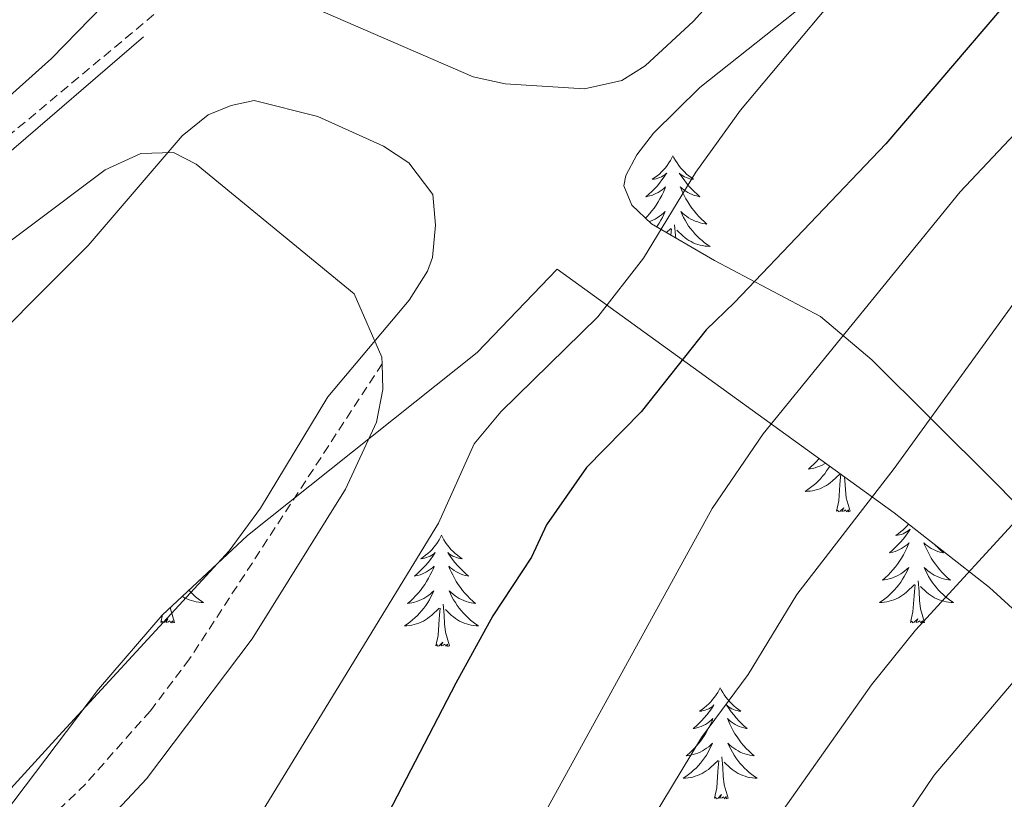
# Model space of a CAD drawing. Units: metres. Extents: x 637825 to 642339, y 4701642 to 4704701.
# Drawn here: x 639948 to 640054, y 4704193 to 4704277 of the extents above; entities that cross this region are included whole.
import ezdxf

# ---------------------------------------------------------------- set-up
doc = ezdxf.new("R2010")
doc.units = ezdxf.units.M
doc.header["$MEASUREMENT"] = 0
doc.linetypes.add('TRAZOSX2', pattern=[1.5, 1, -0.5])
for name, color, linetype, lineweight in [('Level 11', 142, 'TRAZOSX2', 13), ('Level 20', 19, 'Continuous', 0), ('Level 21', 19, 'Continuous', 0), ('Level 35', 92, 'Continuous', 0), ('Level 36', 19, 'Continuous', 40), ('Level 4', 36, 'Continuous', 30), ('Level 5', 39, 'TRAZOSX2', 0)]:
    doc.layers.add(name, color=color, linetype=linetype, lineweight=lineweight)

msp = doc.modelspace()

# ---------------------------------------------------------------- linework, layer by layer
at = {"layer": 'Level 11', "color": 142, "linetype": 'TRAZOSX2', "lineweight": 13}
msp.add_polyline3d([(639987.37, 4704239.9, 715), (639966.7, 4704208.22, 712.96), (639962.49, 4704202.66, 712.52), (639955.52, 4704194.79, 711.86), (639943.65, 4704183.36, 711.01), (639932.96, 4704174.35, 710.35), (639902.13, 4704151.87, 708.63), (639890.83, 4704142.99, 707.75), (639885.85, 4704138.12, 707.11), (639876.13, 4704126.81, 705.6), (639864.79, 4704112.38, 704.46), (639856, 4704097.26, 705.06), (639847.24, 4704079.7, 704.08), (639837.52, 4704055.36, 702.44), (639817.44, 4704010.19, 700.49)], dxfattribs=at)
at = {"layer": 'Level 20', "color": 19, "linetype": 'Continuous', "lineweight": 0, "ltscale": 0.5}
msp.add_polyline3d([(639644.66, 4704010.16, 717.76), (639664.31, 4704030.22, 715.37), (639680.65, 4704045.4, 715.66), (639717.87, 4704085.06, 718.3), (639725.08, 4704092.05, 719.13), (639737.59, 4704101.94, 720.39), (639750.49, 4704116.44, 718.18), (639761.51, 4704125.02, 715.72), (639773.14, 4704133.16, 714.95), (639786.56, 4704141.78, 715.25), (639788.83, 4704143.13, 715.25), (639808.66, 4704157.46, 715.31), (639837.67, 4704182.11, 714.77), (639864.35, 4704202.99, 713.87), (639874.37, 4704210.14, 714.53), (639917.77, 4704239.59, 717.64), (639928.49, 4704247.49, 718.59), (639946.54, 4704261.88, 719.19), (639961.74, 4704274.97, 718.95)], dxfattribs=at)
at = {"layer": 'Level 21', "color": 19, "linetype": 'TRAZOSX2', "lineweight": 0}
msp.add_polyline3d([(639719.46, 4704091.45, 720.15), (639735.64, 4704101.76, 720.39), (639745.05, 4704111.9, 718.63), (639755.36, 4704121.14, 716.36), (639760.87, 4704125.51, 715.55), (639778.49, 4704136.92, 714.96), (639818.99, 4704166.24, 714.32), (639824.26, 4704170.82, 714.35), (639836.62, 4704183.26, 714.73), (639854.21, 4704196.85, 714.32), (639862.31, 4704203.56, 714.41), (639868.25, 4704207.95, 714.53), (639893.67, 4704223.86, 715.25), (639909.61, 4704234.06, 716.23), (639922.78, 4704245.08, 718.22), (639936.76, 4704255.59, 719.05), (639965.32, 4704279.42, 718.26), (639968.31, 4704281.22, 718.08), (639973.58, 4704283.34, 717.6)], dxfattribs=at)
at = {"layer": 'Level 35', "color": 92, "linetype": 'Continuous', "lineweight": 0, "ltscale": 0.5}
for points in [[(640168.29, 4704131.26, 803.89), (640158.24, 4704138.75, 798.58), (640142.29, 4704150.59, 791.67), (640110.35, 4704174.53, 779.44), (640095.85, 4704185.92, 773.08), (640088.33, 4704192.32, 768.9), (640078.94, 4704200.99, 762.57), (640053.02, 4704227.32, 742.02), (640039.94, 4704240.31, 733.14), (640034.44, 4704244.96, 730.48), (640023.06, 4704250.96, 727.79), (640016.3, 4704254.91, 726.62), (640014.17, 4704256.92, 726.23), (640013.33, 4704258.99, 725.96), (640013.53, 4704260.1, 725.88), (640014.7, 4704262.31, 725.76), (640016.49, 4704264.64, 725.67), (640021.48, 4704269.54, 725.59), (640033.75, 4704279.3, 726.08)], [(639939.94, 4704182.56, 718.66), (639956.93, 4704204.96, 719.84), (639963.74, 4704212.93, 720.31), (639972.9, 4704221.48, 720.94), (639997.56, 4704241.11, 722.6), (640006.16, 4704250.06, 723.39), (640042.35, 4704223.89, 739.82), (640052.56, 4704215.87, 744.97), (640064.37, 4704205.12, 752.1), (640096.01, 4704173.83, 772.9), (640121.11, 4704151.61, 787.16), (640151.6, 4704125.82, 803.89), (640164.66, 4704116.32, 810.64), (640173.09, 4704111.55, 814.6)]]:
    msp.add_polyline3d(points, dxfattribs=at)
at = {"layer": 'Level 36', "color": 92, "linetype": 'Continuous', "lineweight": 0}
for points in [[(640018.59, 4704262.21), (640018.48, 4704261.99), (640018.33, 4704261.71), (640018.16, 4704261.45), (640017.98, 4704261.19), (640017.78, 4704260.94), (640017.57, 4704260.7), (640017.36, 4704260.48), (640017.13, 4704260.26), (640016.89, 4704260.06), (640016.63, 4704259.87), (640016.37, 4704259.69), (640016.57, 4704259.71), (640016.78, 4704259.75), (640016.98, 4704259.8), (640017.17, 4704259.87), (640017.36, 4704259.96), (640017.54, 4704260.06), (640017.71, 4704260.17), (640017.92, 4704260.36), (640017.88, 4704260.3), (640017.65, 4704259.95), (640017.41, 4704259.62), (640017.15, 4704259.29), (640016.88, 4704258.97), (640016.6, 4704258.67), (640016.31, 4704258.37), (640016.01, 4704258.09), (640015.69, 4704257.82), (640015.82, 4704257.84), (640016.06, 4704257.9), (640016.31, 4704257.97), (640016.54, 4704258.06), (640016.77, 4704258.16), (640017, 4704258.28), (640017.21, 4704258.41), (640017.42, 4704258.56), (640017.62, 4704258.72), (640017.8, 4704258.89), (640017.71, 4704258.66), (640017.56, 4704258.3), (640017.39, 4704257.95), (640017.2, 4704257.6), (640017, 4704257.26), (640016.79, 4704256.93), (640016.56, 4704256.61), (640016.33, 4704256.3), (640016.07, 4704255.99), (640015.81, 4704255.7), (640015.64, 4704255.53)], [(640018.59, 4704262.21), (640018.7, 4704261.99), (640018.86, 4704261.71), (640019.03, 4704261.45), (640019.21, 4704261.19), (640019.4, 4704260.94), (640019.61, 4704260.7), (640019.83, 4704260.48), (640020.06, 4704260.26), (640020.3, 4704260.06), (640020.55, 4704259.87), (640020.81, 4704259.69), (640020.61, 4704259.71), (640020.41, 4704259.75), (640020.21, 4704259.8), (640020.01, 4704259.87), (640019.82, 4704259.96), (640019.64, 4704260.06), (640019.47, 4704260.17), (640019.26, 4704260.36), (640019.31, 4704260.3), (640019.53, 4704259.95), (640019.78, 4704259.62), (640020.03, 4704259.29), (640020.3, 4704258.97), (640020.58, 4704258.67), (640020.87, 4704258.37), (640021.18, 4704258.09), (640021.49, 4704257.82), (640021.37, 4704257.84), (640021.12, 4704257.9), (640020.88, 4704257.97), (640020.64, 4704258.06), (640020.41, 4704258.16), (640020.19, 4704258.28), (640019.97, 4704258.41), (640019.77, 4704258.56), (640019.57, 4704258.72), (640019.38, 4704258.89), (640019.47, 4704258.66), (640019.63, 4704258.3), (640019.8, 4704257.95), (640019.98, 4704257.6), (640020.18, 4704257.26), (640020.39, 4704256.93), (640020.62, 4704256.61), (640020.86, 4704256.3), (640021.11, 4704255.99), (640021.37, 4704255.7), (640021.65, 4704255.42), (640021.94, 4704255.15), (640022.23, 4704254.89), (640022.04, 4704254.92), (640021.77, 4704254.96), (640021.51, 4704255.03), (640021.25, 4704255.11), (640020.99, 4704255.2), (640020.75, 4704255.31), (640020.5, 4704255.43), (640020.27, 4704255.57), (640020.05, 4704255.72), (640019.83, 4704255.88), (640019.62, 4704256.06), (640019.43, 4704256.25), (640019.57, 4704255.92)], [(640016.05, 4704255.15), (640016.19, 4704255.2), (640016.44, 4704255.31), (640016.68, 4704255.43), (640016.91, 4704255.57), (640017.14, 4704255.72), (640017.35, 4704255.88), (640017.56, 4704256.06), (640017.76, 4704256.25), (640017.61, 4704255.92), (640017.46, 4704255.6), (640017.29, 4704255.29), (640017.11, 4704254.98), (640016.91, 4704254.68), (640016.84, 4704254.59)], [(640019.57, 4704255.92), (640019.72, 4704255.6), (640019.89, 4704255.29), (640020.08, 4704254.98), (640020.27, 4704254.68), (640020.48, 4704254.4), (640020.71, 4704254.12), (640020.94, 4704253.85), (640021.19, 4704253.59), (640021.45, 4704253.35), (640021.71, 4704253.11), (640021.99, 4704252.89), (640022.28, 4704252.68), (640022.57, 4704252.49), (640022.31, 4704252.5), (640022.04, 4704252.52), (640021.78, 4704252.57), (640021.52, 4704252.62), (640021.27, 4704252.7), (640021.02, 4704252.78), (640020.77, 4704252.88), (640020.54, 4704253), (640020.31, 4704253.13), (640020.08, 4704253.28), (640019.87, 4704253.44), (640019.67, 4704253.6), (640019.01, 4704254.22)], [(640017.9, 4704253.97), (640018.36, 4704254.4)], [(640018.38, 4704253.69), (640018.44, 4704254.37)], [(640018.89, 4704253.39), (640018.88, 4704253.65), (640018.77, 4704254.81)], [(640034.28, 4704229.73), (640034.25, 4704229.7), (640033.99, 4704229.41), (640033.72, 4704229.13), (640033.43, 4704228.86), (640033.13, 4704228.6), (640033.33, 4704228.63), (640033.59, 4704228.67), (640033.86, 4704228.74), (640034.12, 4704228.82), (640034.37, 4704228.91), (640034.62, 4704229.02), (640034.86, 4704229.14), (640034.99, 4704229.22)], [(640035.42, 4704228.9), (640035.29, 4704228.69), (640035.09, 4704228.39), (640034.88, 4704228.1), (640034.66, 4704227.83), (640034.42, 4704227.56), (640034.18, 4704227.3), (640033.92, 4704227.06), (640033.65, 4704226.82), (640033.37, 4704226.6), (640033.08, 4704226.39), (640032.79, 4704226.2), (640033.06, 4704226.21), (640033.32, 4704226.23), (640033.58, 4704226.27), (640033.84, 4704226.33), (640034.1, 4704226.4), (640034.35, 4704226.49), (640034.59, 4704226.59), (640034.83, 4704226.71), (640035.06, 4704226.84), (640035.28, 4704226.98), (640035.49, 4704227.14), (640035.7, 4704227.31), (640036.53, 4704228.1)], [(640036.15, 4704224.06), (640036.4, 4704225.18), (640036.51, 4704226.92), (640036.56, 4704227.36), (640036.62, 4704228.04)], [(640037.62, 4704224.06), (640037.19, 4704225.5), (640037.1, 4704226.41), (640037.06, 4704227.36), (640037.02, 4704227.74)], [(640037.62, 4704224.06), (640037.45, 4704224), (640037.43, 4704224.23), (640037.24, 4704224.01), (640037.12, 4704224.22), (640037, 4704224.11), (640036.73, 4704224.05), (640036.93, 4704224.45), (640036.54, 4704224.07), (640036.35, 4704224.01), (640036.31, 4704224.17), (640036.15, 4704224.06)], [(640043.88, 4704222.68), (640043.72, 4704222.49), (640043.5, 4704222.27), (640043.27, 4704222.05), (640043.03, 4704221.85), (640042.78, 4704221.66), (640042.52, 4704221.48), (640042.71, 4704221.5), (640042.92, 4704221.54), (640043.12, 4704221.59), (640043.31, 4704221.66), (640043.5, 4704221.75), (640043.68, 4704221.85), (640043.86, 4704221.96), (640044.06, 4704222.15), (640044.02, 4704222.08), (640043.79, 4704221.74), (640043.55, 4704221.4), (640043.29, 4704221.08), (640043.02, 4704220.76), (640042.74, 4704220.46), (640042.45, 4704220.16), (640042.15, 4704219.88), (640041.83, 4704219.61), (640041.96, 4704219.63), (640042.21, 4704219.69), (640042.45, 4704219.76), (640042.68, 4704219.85), (640042.91, 4704219.95), (640043.14, 4704220.07), (640043.35, 4704220.2), (640043.56, 4704220.35), (640043.76, 4704220.5), (640043.94, 4704220.68), (640043.86, 4704220.45), (640043.7, 4704220.09), (640043.53, 4704219.74), (640043.34, 4704219.39), (640043.14, 4704219.05), (640042.93, 4704218.72), (640042.71, 4704218.4), (640042.47, 4704218.09), (640042.21, 4704217.78), (640041.95, 4704217.49), (640041.68, 4704217.21), (640041.39, 4704216.94), (640041.09, 4704216.68), (640041.29, 4704216.71), (640041.55, 4704216.75), (640041.82, 4704216.82), (640042.08, 4704216.9), (640042.33, 4704216.99), (640042.58, 4704217.1), (640042.82, 4704217.22), (640043.05, 4704217.36), (640043.28, 4704217.51), (640043.5, 4704217.67), (640043.7, 4704217.85), (640043.9, 4704218.04), (640043.76, 4704217.71), (640043.6, 4704217.39), (640043.43, 4704217.08), (640043.25, 4704216.77), (640043.05, 4704216.47), (640042.84, 4704216.18)], [(639993.74, 4704221.49), (639993.63, 4704221.27), (639993.48, 4704220.99), (639993.31, 4704220.73), (639993.13, 4704220.47), (639992.93, 4704220.22), (639992.73, 4704219.98), (639992.51, 4704219.76), (639992.28, 4704219.54), (639992.04, 4704219.34), (639991.79, 4704219.15), (639991.53, 4704218.97), (639991.73, 4704218.99), (639991.93, 4704219.03), (639992.13, 4704219.09), (639992.32, 4704219.16), (639992.51, 4704219.24), (639992.69, 4704219.34), (639992.87, 4704219.45), (639993.07, 4704219.64), (639993.03, 4704219.58), (639992.8, 4704219.23), (639992.56, 4704218.9), (639992.3, 4704218.57), (639992.03, 4704218.25), (639991.75, 4704217.95), (639991.46, 4704217.66), (639991.16, 4704217.37), (639990.85, 4704217.1), (639990.97, 4704217.12), (639991.21, 4704217.18), (639991.46, 4704217.26), (639991.69, 4704217.34), (639991.92, 4704217.45), (639992.15, 4704217.56), (639992.36, 4704217.7), (639992.57, 4704217.84), (639992.77, 4704218), (639992.95, 4704218.17), (639992.87, 4704217.94), (639992.71, 4704217.58), (639992.54, 4704217.23), (639992.35, 4704216.88), (639992.15, 4704216.54), (639991.94, 4704216.21), (639991.71, 4704215.89), (639991.48, 4704215.58), (639991.23, 4704215.28), (639990.96, 4704214.98), (639990.69, 4704214.7), (639990.4, 4704214.43), (639990.1, 4704214.18), (639990.3, 4704214.2), (639990.57, 4704214.25), (639990.83, 4704214.31), (639991.09, 4704214.39), (639991.34, 4704214.48), (639991.59, 4704214.59), (639991.83, 4704214.71), (639992.07, 4704214.85), (639992.29, 4704215), (639992.51, 4704215.16), (639992.71, 4704215.34), (639992.91, 4704215.53), (639992.77, 4704215.2)], [(639993.74, 4704221.49), (639993.85, 4704221.27), (639994.01, 4704220.99), (639994.18, 4704220.73), (639994.36, 4704220.47), (639994.55, 4704220.22), (639994.76, 4704219.98), (639994.98, 4704219.76), (639995.21, 4704219.54), (639995.45, 4704219.34), (639995.7, 4704219.15), (639995.96, 4704218.97), (639995.76, 4704218.99), (639995.56, 4704219.03), (639995.36, 4704219.09), (639995.16, 4704219.16), (639994.97, 4704219.24), (639994.79, 4704219.34), (639994.62, 4704219.45), (639994.41, 4704219.64), (639994.46, 4704219.58), (639994.69, 4704219.23), (639994.93, 4704218.9), (639995.19, 4704218.57), (639995.45, 4704218.25), (639995.73, 4704217.95), (639996.03, 4704217.66), (639996.33, 4704217.37), (639996.64, 4704217.1), (639996.52, 4704217.12), (639996.27, 4704217.18), (639996.03, 4704217.26), (639995.79, 4704217.34), (639995.56, 4704217.45), (639995.34, 4704217.56), (639995.12, 4704217.7), (639994.92, 4704217.84), (639994.72, 4704218), (639994.53, 4704218.17), (639994.62, 4704217.94), (639994.78, 4704217.58), (639994.95, 4704217.23), (639995.13, 4704216.88), (639995.33, 4704216.54), (639995.54, 4704216.21), (639995.77, 4704215.89), (639996.01, 4704215.58), (639996.26, 4704215.28), (639996.53, 4704214.98), (639996.8, 4704214.7), (639997.09, 4704214.43), (639997.38, 4704214.17), (639997.19, 4704214.2), (639996.92, 4704214.25), (639996.66, 4704214.31), (639996.4, 4704214.39), (639996.14, 4704214.48), (639995.9, 4704214.59), (639995.65, 4704214.71), (639995.42, 4704214.85), (639995.2, 4704215), (639994.98, 4704215.16), (639994.77, 4704215.34), (639994.58, 4704215.53), (639994.72, 4704215.2)], [(640046.74, 4704220.44), (640047.01, 4704220.16), (640047.32, 4704219.88), (640047.63, 4704219.61), (640047.51, 4704219.63), (640047.26, 4704219.69), (640047.02, 4704219.76), (640046.78, 4704219.85), (640046.55, 4704219.95), (640046.33, 4704220.07), (640046.11, 4704220.2), (640045.91, 4704220.35), (640045.71, 4704220.5), (640045.52, 4704220.68), (640045.61, 4704220.45), (640045.77, 4704220.09), (640045.94, 4704219.74), (640046.12, 4704219.39), (640046.32, 4704219.05), (640046.53, 4704218.72), (640046.76, 4704218.4), (640047, 4704218.09), (640047.25, 4704217.78), (640047.51, 4704217.49), (640047.79, 4704217.21), (640048.08, 4704216.94), (640048.37, 4704216.68), (640048.18, 4704216.71), (640047.91, 4704216.75), (640047.65, 4704216.82), (640047.39, 4704216.9), (640047.13, 4704216.99), (640046.89, 4704217.1)], [(640046.89, 4704217.1), (640046.65, 4704217.22), (640046.41, 4704217.36), (640046.19, 4704217.51), (640045.97, 4704217.67), (640045.76, 4704217.85), (640045.57, 4704218.04), (640045.71, 4704217.71), (640045.87, 4704217.39), (640046.03, 4704217.08), (640046.22, 4704216.77), (640046.41, 4704216.47), (640046.62, 4704216.18), (640046.85, 4704215.91), (640047.08, 4704215.64), (640047.33, 4704215.38), (640047.59, 4704215.14), (640047.85, 4704214.9), (640048.13, 4704214.68), (640048.42, 4704214.47), (640048.71, 4704214.28), (640048.45, 4704214.29), (640048.19, 4704214.31), (640047.92, 4704214.36), (640047.66, 4704214.41), (640047.41, 4704214.48), (640047.16, 4704214.57), (640046.91, 4704214.67), (640046.68, 4704214.79), (640046.45, 4704214.92), (640046.23, 4704215.07), (640046.01, 4704215.22), (640045.81, 4704215.39), (640045.15, 4704216.01)], [(639967.81, 4704216.73), (639967.87, 4704216.68), (639967.78, 4704216.7)], [(640042.84, 4704216.18), (640042.62, 4704215.91), (640042.38, 4704215.64), (640042.14, 4704215.38), (640041.88, 4704215.14), (640041.61, 4704214.9), (640041.33, 4704214.68), (640041.04, 4704214.47), (640040.75, 4704214.28), (640041.02, 4704214.29), (640041.28, 4704214.31), (640041.54, 4704214.36), (640041.8, 4704214.41), (640042.06, 4704214.48), (640042.31, 4704214.57), (640042.55, 4704214.67), (640042.79, 4704214.79), (640043.02, 4704214.92), (640043.24, 4704215.07), (640043.45, 4704215.22), (640043.66, 4704215.39), (640044.51, 4704216.19)], [(640044.11, 4704212.14), (640044.36, 4704213.26), (640044.47, 4704215), (640044.52, 4704215.44), (640044.58, 4704216.16)], [(640045.58, 4704212.14), (640045.15, 4704213.58), (640045.06, 4704214.49), (640045.02, 4704215.44), (640044.92, 4704216.6)], [(639966.61, 4704215.61), (639966.82, 4704215.38), (639967.08, 4704215.14), (639967.35, 4704214.9), (639967.63, 4704214.68), (639967.92, 4704214.47), (639968.21, 4704214.28), (639967.94, 4704214.29), (639967.68, 4704214.32), (639967.42, 4704214.36), (639967.16, 4704214.41), (639966.9, 4704214.48), (639966.65, 4704214.57), (639966.41, 4704214.68), (639966.17, 4704214.79), (639965.94, 4704214.92), (639965.9, 4704214.95)], [(639992.77, 4704215.2), (639992.61, 4704214.88), (639992.44, 4704214.57), (639992.26, 4704214.26), (639992.06, 4704213.96), (639991.85, 4704213.68), (639991.63, 4704213.4), (639991.39, 4704213.13), (639991.15, 4704212.87), (639990.89, 4704212.63), (639990.62, 4704212.4), (639990.34, 4704212.17), (639990.05, 4704211.96), (639989.76, 4704211.77), (639990.03, 4704211.78), (639990.29, 4704211.81), (639990.55, 4704211.85), (639990.81, 4704211.9), (639991.07, 4704211.98), (639991.32, 4704212.06), (639991.56, 4704212.17), (639991.8, 4704212.28), (639992.03, 4704212.41), (639992.25, 4704212.56), (639992.46, 4704212.72), (639992.67, 4704212.89), (639993.51, 4704213.68)], [(639994.72, 4704215.2), (639994.87, 4704214.88), (639995.04, 4704214.57), (639995.23, 4704214.26), (639995.42, 4704213.96), (639995.63, 4704213.68), (639995.86, 4704213.4), (639996.09, 4704213.13), (639996.34, 4704212.87), (639996.6, 4704212.63), (639996.87, 4704212.39), (639997.14, 4704212.17), (639997.43, 4704211.96), (639997.72, 4704211.77), (639997.46, 4704211.78), (639997.19, 4704211.81), (639996.93, 4704211.85), (639996.67, 4704211.9), (639996.42, 4704211.98), (639996.17, 4704212.06), (639995.93, 4704212.17), (639995.69, 4704212.28), (639995.46, 4704212.41), (639995.23, 4704212.56), (639995.02, 4704212.72), (639994.82, 4704212.89), (639994.16, 4704213.51)], [(639965.08, 4704212.14), (639964.65, 4704213.58), (639964.63, 4704213.76)], [(639994.59, 4704209.64), (639994.17, 4704211.08), (639994.07, 4704211.98), (639994.03, 4704212.93), (639993.93, 4704214.09)], [(639963.61, 4704212.14), (639963.79, 4704212.98)], [(639993.12, 4704209.64), (639993.37, 4704210.75), (639993.48, 4704212.5), (639993.53, 4704212.93), (639993.59, 4704213.65)], [(639965.08, 4704212.14), (639964.9, 4704212.08), (639964.89, 4704212.32), (639964.69, 4704212.09), (639964.57, 4704212.3), (639964.45, 4704212.19), (639964.18, 4704212.14), (639964.38, 4704212.53), (639963.99, 4704212.15), (639963.81, 4704212.09), (639963.77, 4704212.26), (639963.61, 4704212.14)], [(640045.58, 4704212.14), (640045.41, 4704212.08), (640045.39, 4704212.32), (640045.2, 4704212.09), (640045.08, 4704212.3), (640044.96, 4704212.19), (640044.69, 4704212.13), (640044.89, 4704212.53), (640044.5, 4704212.15), (640044.31, 4704212.09), (640044.27, 4704212.26), (640044.11, 4704212.14)], [(639994.59, 4704209.64), (639994.42, 4704209.57), (639994.4, 4704209.81), (639994.21, 4704209.58), (639994.09, 4704209.79), (639993.97, 4704209.68), (639993.7, 4704209.63), (639993.89, 4704210.02), (639993.51, 4704209.64), (639993.32, 4704209.58), (639993.28, 4704209.75), (639993.12, 4704209.64)], [(640023.67, 4704205.13), (640023.55, 4704204.91), (640023.4, 4704204.63), (640023.23, 4704204.37), (640023.05, 4704204.11), (640022.85, 4704203.86), (640022.65, 4704203.62), (640022.43, 4704203.4), (640022.2, 4704203.18), (640021.96, 4704202.98), (640021.71, 4704202.79), (640021.45, 4704202.61), (640021.65, 4704202.63), (640021.85, 4704202.67), (640022.05, 4704202.73), (640022.24, 4704202.8), (640022.43, 4704202.88), (640022.61, 4704202.98), (640022.79, 4704203.09), (640022.99, 4704203.28), (640022.95, 4704203.22), (640022.72, 4704202.87), (640022.48, 4704202.54), (640022.22, 4704202.21), (640021.95, 4704201.89), (640021.67, 4704201.59), (640021.38, 4704201.3), (640021.08, 4704201.01), (640020.77, 4704200.74), (640020.89, 4704200.76), (640021.14, 4704200.82), (640021.38, 4704200.9), (640021.61, 4704200.98), (640021.85, 4704201.09), (640022.07, 4704201.2), (640022.29, 4704201.34), (640022.49, 4704201.48), (640022.69, 4704201.64), (640022.88, 4704201.81), (640022.79, 4704201.58), (640022.63, 4704201.22), (640022.46, 4704200.87), (640022.28, 4704200.52), (640022.08, 4704200.18), (640021.86, 4704199.85), (640021.64, 4704199.53), (640021.4, 4704199.22), (640021.15, 4704198.92), (640020.88, 4704198.62), (640020.61, 4704198.34), (640020.32, 4704198.07), (640020.02, 4704197.81), (640020.22, 4704197.84), (640020.49, 4704197.89), (640020.75, 4704197.95), (640021.01, 4704198.03), (640021.26, 4704198.12), (640021.51, 4704198.23), (640021.75, 4704198.35), (640021.99, 4704198.49), (640022.21, 4704198.64), (640022.43, 4704198.8), (640022.63, 4704198.98), (640022.83, 4704199.17), (640022.69, 4704198.84)], [(640023.67, 4704205.13), (640023.78, 4704204.91), (640023.93, 4704204.63), (640024.1, 4704204.37), (640024.28, 4704204.11), (640024.47, 4704203.86), (640024.68, 4704203.62), (640024.9, 4704203.4), (640025.13, 4704203.18), (640025.37, 4704202.98), (640025.62, 4704202.79), (640025.88, 4704202.61), (640025.68, 4704202.63), (640025.48, 4704202.67), (640025.28, 4704202.73), (640025.09, 4704202.8), (640024.9, 4704202.88), (640024.72, 4704202.98), (640024.54, 4704203.09), (640024.34, 4704203.28), (640024.38, 4704203.22), (640024.61, 4704202.87), (640024.85, 4704202.54), (640025.11, 4704202.21), (640025.37, 4704201.89), (640025.65, 4704201.59), (640025.95, 4704201.3), (640026.25, 4704201.01), (640026.56, 4704200.74), (640026.44, 4704200.76), (640026.19, 4704200.82), (640025.95, 4704200.9), (640025.71, 4704200.98), (640025.48, 4704201.09), (640025.26, 4704201.2), (640025.05, 4704201.34), (640024.84, 4704201.48), (640024.64, 4704201.64), (640024.45, 4704201.81), (640024.54, 4704201.58), (640024.7, 4704201.22), (640024.87, 4704200.87), (640025.05, 4704200.52), (640025.25, 4704200.18), (640025.47, 4704199.85), (640025.69, 4704199.53), (640025.93, 4704199.22), (640026.18, 4704198.92), (640026.45, 4704198.62), (640026.72, 4704198.34), (640027.01, 4704198.07), (640027.31, 4704197.81), (640027.11, 4704197.84), (640026.84, 4704197.89), (640026.58, 4704197.95), (640026.32, 4704198.03), (640026.07, 4704198.12), (640025.82, 4704198.23), (640025.58, 4704198.35), (640025.34, 4704198.49), (640025.12, 4704198.64), (640024.9, 4704198.8), (640024.7, 4704198.98), (640024.5, 4704199.17), (640024.64, 4704198.84)], [(640022.69, 4704198.84), (640022.53, 4704198.52), (640022.36, 4704198.21), (640022.18, 4704197.9), (640021.98, 4704197.6), (640021.77, 4704197.32), (640021.55, 4704197.04), (640021.32, 4704196.77), (640021.07, 4704196.51), (640020.81, 4704196.27), (640020.54, 4704196.03), (640020.26, 4704195.81), (640019.97, 4704195.6), (640019.69, 4704195.41), (640019.95, 4704195.42), (640020.21, 4704195.45), (640020.47, 4704195.49), (640020.73, 4704195.54), (640020.99, 4704195.62), (640021.24, 4704195.7), (640021.48, 4704195.81), (640021.72, 4704195.92), (640021.95, 4704196.05), (640022.17, 4704196.2), (640022.39, 4704196.36), (640022.59, 4704196.53), (640023.44, 4704197.32)], [(640024.64, 4704198.84), (640024.8, 4704198.52), (640024.97, 4704198.21), (640025.15, 4704197.9), (640025.35, 4704197.6), (640025.56, 4704197.32), (640025.78, 4704197.04), (640026.01, 4704196.77), (640026.26, 4704196.51), (640026.52, 4704196.27), (640026.79, 4704196.03), (640027.07, 4704195.81), (640027.35, 4704195.6), (640027.65, 4704195.41), (640027.38, 4704195.42), (640027.12, 4704195.45), (640026.85, 4704195.49), (640026.6, 4704195.54), (640026.34, 4704195.62), (640026.09, 4704195.7), (640025.85, 4704195.81), (640025.61, 4704195.92), (640025.38, 4704196.05), (640025.16, 4704196.2), (640024.94, 4704196.36), (640024.74, 4704196.53), (640024.08, 4704197.15)], [(640023.05, 4704193.28), (640023.29, 4704194.39), (640023.4, 4704196.14), (640023.45, 4704196.57), (640023.51, 4704197.29)], [(640024.52, 4704193.28), (640024.09, 4704194.72), (640024, 4704195.62), (640023.95, 4704196.57), (640023.85, 4704197.73)], [(640024.52, 4704193.28), (640024.34, 4704193.21), (640024.32, 4704193.45), (640024.13, 4704193.22), (640024.01, 4704193.43), (640023.89, 4704193.32), (640023.62, 4704193.27), (640023.82, 4704193.66), (640023.43, 4704193.28), (640023.24, 4704193.22), (640023.2, 4704193.39), (640023.05, 4704193.28)]]:
    msp.add_lwpolyline(points, dxfattribs=at)
for points in [[(639975.94, 4704279.92, 717.4), (639997.16, 4704270.7, 717.4), (640000.57, 4704269.92, 717.4), (640009.11, 4704269.41, 717.4), (640013.11, 4704270.28, 717.4), (640015.6, 4704271.86, 717.4), (640020.8, 4704276.65, 717.52), (640036.49, 4704294.04, 718.84)], [(639941.62, 4704238.37, 713.5), (639955.8, 4704252.57, 715.15), (639965.92, 4704264.37, 715.15), (639968.7, 4704266.6, 715.54), (639971.16, 4704267.61, 715.56), (639973.62, 4704268.15, 715.14), (639980.47, 4704266.43, 715.02), (639987.52, 4704263.25, 715.46), (639990.25, 4704261.46, 715.55), (639992.81, 4704258.05, 715.55)], [(639992.81, 4704258.05, 715.55), (639993.11, 4704254.77, 715.35), (639992.79, 4704251.31, 715.38), (639992.23, 4704249.82, 715.35), (639990.26, 4704246.72, 715.12), (639981.55, 4704236.36, 714.12), (639974.3, 4704224.4, 713.36), (639970.95, 4704219.83, 713.09), (639952.66, 4704199.96, 712.08), (639940.83, 4704187.02, 710.64), (639932.53, 4704179.48, 709.81), (639910.06, 4704162.77, 709.26), (639886.7, 4704144.96, 706.89), (639881.84, 4704139.97, 706.4), (639869.65, 4704125.62, 705.5), (639858.9, 4704111.82, 705.39), (639853.95, 4704103.41, 704.91), (639847.67, 4704090.94, 704.03), (639825.32, 4704043.48, 702.14), (639813.85, 4704017.32, 701)]]:
    msp.add_polyline3d(points, dxfattribs=at)
at = {"layer": 'Level 4', "color": 36, "linetype": 'Continuous', "lineweight": 30}
msp.add_polyline3d([(640061.02, 4704286.42, 725), (640041.44, 4704263.51, 725), (640025.2, 4704246.46, 725), (640022.17, 4704243.53, 725), (640015.17, 4704234.73, 725), (640009.31, 4704228.78, 725), (640005.02, 4704222.6, 725), (640003.42, 4704219.14, 725), (639999.27, 4704212.84, 725), (639995.28, 4704205.63, 725), (639970.61, 4704158.16, 725), (639966.52, 4704152.09, 725), (639963.8, 4704149.1, 725), (639957.95, 4704144.34, 725), (639947.48, 4704138.38, 725)], dxfattribs=at)
at = {"layer": 'Level 5', "color": 36, "linetype": 'Continuous', "lineweight": 0}
for points in [[(640014.37, 4704317.42, 720), (640017.85, 4704317.79, 720), (640025.65, 4704318.02, 720), (640034.21, 4704317.23, 720), (640045.36, 4704313.35, 720), (640048.19, 4704311.07, 720), (640049.97, 4704308.06, 720), (640050.34, 4704304.96, 720), (640049.93, 4704301.27, 720), (640049.11, 4704297.7, 720), (640046.02, 4704291.17, 720), (640025.86, 4704267.1, 720), (640021.05, 4704260.47, 720), (640015.42, 4704251.22, 720), (640010.51, 4704244.94, 720), (640000.1, 4704234.72, 720), (639997.24, 4704231.3, 720), (639993.43, 4704222.79, 720), (639974.08, 4704191.2, 720), (639956.71, 4704166.54, 720), (639951.35, 4704159.71, 720), (639943.6, 4704153.88, 720)], [(639946.34, 4704267.71, 720), (639951.87, 4704272.64, 720), (639960.22, 4704281.25, 720), (639992.55, 4704307.55, 720), (639998.65, 4704311.81, 720), (640005.93, 4704315.13, 720), (640014.37, 4704317.42, 720)], [(639943.87, 4704041.54, 735), (639950.7, 4704062.92, 735), (639954.16, 4704076, 735), (639954.4, 4704076.71, 735), (639957.27, 4704091.14, 735), (639960.4, 4704097.44, 735), (639965.79, 4704104.99, 735), (639990.47, 4704129.94, 735), (639992.94, 4704132.96, 735), (639994.69, 4704135.99, 735), (639998.79, 4704146.11, 735), (640003.66, 4704166.69, 735), (640015.31, 4704189.31, 735), (640021.66, 4704199.79, 735), (640026.66, 4704206.56, 735), (640031.9, 4704215.14, 735), (640042.35, 4704228.66, 735), (640058.29, 4704250.69, 735), (640063.09, 4704256.08, 735), (640071.48, 4704264.13, 735), (640078.27, 4704269.24, 735), (640085.33, 4704273.66, 735), (640109.27, 4704285.44, 735)], [(639995.95, 4704113.85, 740), (640004.77, 4704121.13, 740), (640010.57, 4704127.61, 740), (640013.55, 4704133.99, 740), (640015.65, 4704140.7, 740), (640016.59, 4704155.34, 740), (640017.6, 4704163.15, 740), (640020.41, 4704173.89, 740), (640028.3, 4704189.03, 740), (640039.91, 4704205.45, 740), (640044.62, 4704211.3, 740), (640069.32, 4704238.2, 740), (640077.71, 4704248.98, 740), (640080.28, 4704251.57, 740), (640092.06, 4704260.96, 740), (640101.83, 4704267.35, 740), (640112.89, 4704273.3, 740), (640137.56, 4704283.59, 740)], [(639941.55, 4704099.38, 730), (639948.68, 4704112.8, 730), (639953.09, 4704118.73, 730), (639965.87, 4704128.69, 730), (639972.52, 4704134.94, 730), (639974.6, 4704137.76, 730), (639993.21, 4704172.68, 730), (640001.05, 4704184.8, 730), (640022.81, 4704224.37, 730), (640028.28, 4704232.38, 730), (640049.44, 4704258.35, 730), (640058.81, 4704268.29, 730), (640074.17, 4704281.46, 730)], [(640152.72, 4704277.62, 745), (640146.02, 4704274.32, 745), (640133.61, 4704269.57, 745), (640118.62, 4704262.88, 745), (640097.4, 4704250.07, 745), (640087.73, 4704242.35, 745), (640078.61, 4704231.88, 745), (640065.41, 4704217.86, 745), (640046.63, 4704195.76, 745), (640039.05, 4704184.53, 745), (640035.07, 4704176.74, 745), (640031.05, 4704166.81, 745), (640029.26, 4704160.04, 745), (640028.14, 4704150.48, 745), (640027.77, 4704138.94, 745), (640026.54, 4704133.57, 745), (640025.49, 4704130.03, 745), (640023.19, 4704125.22, 745), (640021.39, 4704122.22, 745), (640018.69, 4704119.04, 745), (640004.68, 4704097.75, 745)], [(639933.43, 4704242.56, 715), (639957.62, 4704260.71, 715), (639961.48, 4704262.45, 715), (639964.98, 4704262.57, 715), (639967.42, 4704261.31, 715), (639984.38, 4704247.39, 715), (639987.35, 4704240.62, 715), (639987.37, 4704239.9, 715)], [(639987.37, 4704239.9, 715), (639987.46, 4704237.12, 715), (639986.77, 4704233.64, 715), (639983.44, 4704226.45, 715), (639973.41, 4704210.38, 715), (639962.06, 4704195.36, 715), (639941.15, 4704173.03, 715), (639910.77, 4704136.39, 715), (639902.57, 4704124.02, 715), (639896.87, 4704113.89, 715), (639893.45, 4704106.72, 715), (639885.6, 4704087.94, 715), (639873.39, 4704052.5, 715), (639870.68, 4704046.24, 715), (639864.17, 4704026.47, 715), (639852.52, 4703998.66, 715)]]:
    msp.add_polyline3d(points, dxfattribs=at)

doc.saveas('drawing.dxf')
